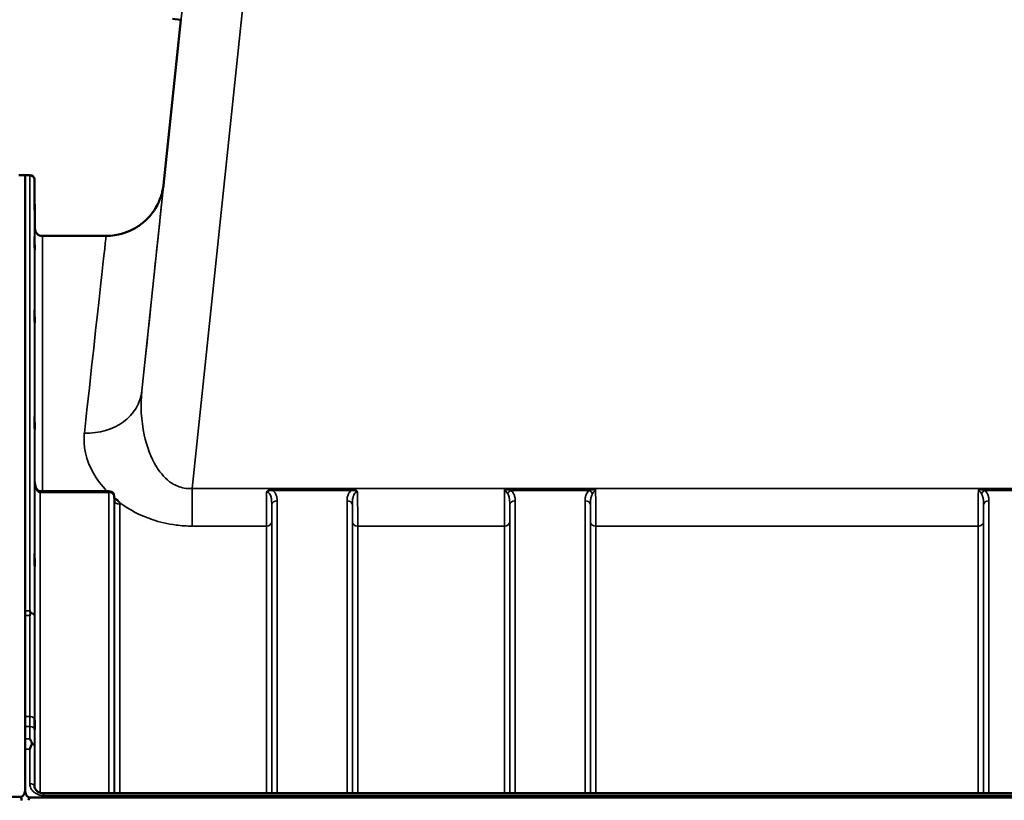
# Model space of a CAD drawing. Units: millimetres. Extents: x 0 to 9900, y 0 to 7000.
# Drawn here: x 4713 to 5360, y 5363 to 5876 of the extents above; entities that cross this region are included whole.
import ezdxf

# ---------------------------------------------------------------- set-up
doc = ezdxf.new("R2010")
doc.units = ezdxf.units.MM
doc.header["$LTSCALE"] = 33.333333
doc.layers.add('Visible (ISO)', color=7, linetype='Continuous', lineweight=50)
doc.layers.add('Visible Narrow (ISO)', color=7, linetype='Continuous', lineweight=35)

# ---------------------------------------------------------------- blocks, each defined once
blk = doc.blocks.new('8')
at = {"layer": 'Visible (ISO)'}
for p, q in [((4807.74, 5767.17), (4819.16, 5875.79)), ((4819.17, 5875.79), (4813.56, 5876.38)), ((4716.93, 5773.86), (4712.75, 5773.86)), ((4716.85, 5487.81), (4716.85, 5773.86)), ((4716.85, 5773.86), (4720.03, 5773.86)), ((4716.93, 5773.86), (4716.93, 5370.83)), ((4723.31, 5738.82), (4723.03, 5770.89)), ((4770.03, 5733.86), (4728.31, 5733.86)), ((4771.95, 5566.3), (4726.8, 5566.3)), ((4775.47, 5560.46), (4775.45, 5562.84)), ((4716.85, 5370.48), (4716.85, 5397.09)), ((3719.62, 5365.71), (4713.93, 5365.71)), ((4719.85, 5365.35), (5714.16, 5365.35)), ((4729.03, 5368.09), (5704.98, 5368.09))]:
    blk.add_line(p, q, dxfattribs=at)
for centre, radius, start, end in [((4720.03, 5770.86), 3, 0.5, 90), ((4728.31, 5738.86), 5, 180.5, 270), ((4771.95, 5562.8), 3.5, 0.64344, 90)]:
    blk.add_arc(centre, radius, start, end, dxfattribs=at)
for centre, major_axis, ratio, start_param, end_param in [((4726.8, 5568.1), (3.69, 0), 0.487782, 4.701067, 4.712389), ((4713.93, 5279.8), (0, -85.91), 0.034921, 2.906523, 3.141593), ((4719.85, 5279.44), (0, -85.91), 0.034921, 3.141593, 3.351299)]:
    blk.add_ellipse(centre, major_axis=major_axis, ratio=ratio, start_param=start_param, end_param=end_param, dxfattribs=at)
for points, knots in [([(4807.81, 5767.79), (4807.81, 5767.79), (4807.81, 5767.79), (4807.81, 5767.78), (4807.81, 5767.77), (4807.8, 5767.69), (4807.8, 5767.67), (4807.78, 5767.52), (4807.78, 5767.47), (4807.76, 5767.33), (4807.76, 5767.29), (4807.74, 5767.17), (4807.73, 5767.09), (4807.7, 5766.81), (4807.68, 5766.66), (4807.6, 5766.12), (4807.56, 5765.87), (4807.38, 5764.83), (4807.33, 5764.37), (4806.71, 5761.9), (4806.57, 5760.96), (4804.86, 5756.58), (4804.3, 5754.7), (4800.38, 5748.91), (4798.86, 5746.79), (4794.5, 5742.72), (4792.64, 5741.18), (4786.72, 5737.48), (4781.91, 5735.25), (4774.02, 5734.02), (4772.04, 5733.86), (4770.03, 5733.86)], [-0.009158584, -0.009158584, -0.009158584, -0.009158584, -0.007452839, -0.007452839, -0.003802514, -0.003802514, -0.001977352, -0.001977352, -0.00128488, -0.00128488, -0.001074528, -0.001074528, -0.000775875, -0.000775875, -0.000534778, -0.000534778, -0.000376454, -0.000376454, -0.000264322, -0.000264322, -0.000208256, -0.000208256, -0.000180223, -0.000180223, -0.000168773, -0.000168773, -0.000162875, -0.000162875, -0.000154728, -0.000154728, -0.000152189, -0.000152189, -0.000152189, -0.000152189]), ([(4723.16, 5753.64), (4723.16, 5753.11), (4723.17, 5752.54), (4723.17, 5751.46), (4723.18, 5750.96), (4723.19, 5750.15), (4723.19, 5749.78), (4723.19, 5749.26), (4723.19, 5749.11), (4723.19, 5749.02), (4723.19, 5749.07), (4723.19, 5749.41), (4723.19, 5749.69), (4723.18, 5750.37), (4723.17, 5750.82), (4723.17, 5751.82), (4723.16, 5752.37), (4723.15, 5753.44), (4723.15, 5754.01), (4723.14, 5755.1), (4723.13, 5755.61), (4723.13, 5756.43), (4723.12, 5756.8), (4723.12, 5757.33), (4723.12, 5757.48), (4723.12, 5757.58), (4723.12, 5757.52), (4723.12, 5757.18), (4723.13, 5756.89), (4723.13, 5756.2), (4723.14, 5755.75), (4723.15, 5754.74), (4723.15, 5754.18), (4723.16, 5753.64)], [0, 0, 0, 0, 0.159533, 0.159533, 0.319067, 0.319067, 0.478594, 0.478594, 0.63812, 0.63812, 0.797647, 0.797647, 0.957174, 0.957174, 1.116707, 1.116707, 1.276241, 1.276241, 1.436902, 1.436902, 1.597564, 1.597564, 1.758222, 1.758222, 1.918881, 1.918881, 2.079539, 2.079539, 2.240197, 2.240197, 2.400859, 2.400859, 2.56152, 2.56152, 2.56152, 2.56152]), ([(4723.16, 5730.06), (4723.16, 5729.55), (4723.17, 5728.97), (4723.17, 5727.85), (4723.18, 5727.31), (4723.19, 5726.39), (4723.19, 5725.95), (4723.19, 5725.27), (4723.19, 5725.02), (4723.19, 5724.74), (4723.19, 5724.7), (4723.19, 5724.84), (4723.19, 5725.03), (4723.18, 5725.56), (4723.17, 5725.94), (4723.17, 5726.83), (4723.16, 5727.35), (4723.15, 5728.38), (4723.15, 5728.96), (4723.14, 5730.09), (4723.13, 5730.63), (4723.13, 5731.56), (4723.12, 5732.01), (4723.12, 5732.7), (4723.12, 5732.95), (4723.12, 5733.23), (4723.12, 5733.27), (4723.12, 5733.12), (4723.13, 5732.93), (4723.13, 5732.39), (4723.14, 5732.01), (4723.15, 5731.11), (4723.15, 5730.58), (4723.16, 5730.06)], [0, 0, 0, 0, 0.159533, 0.159533, 0.319067, 0.319067, 0.478594, 0.478594, 0.63812, 0.63812, 0.797647, 0.797647, 0.957174, 0.957174, 1.116707, 1.116707, 1.276241, 1.276241, 1.436902, 1.436902, 1.597564, 1.597564, 1.758222, 1.758222, 1.918881, 1.918881, 2.079539, 2.079539, 2.240197, 2.240197, 2.400859, 2.400859, 2.56152, 2.56152, 2.56152, 2.56152]), ([(4723.16, 5682.9), (4723.16, 5682.41), (4723.17, 5681.85), (4723.17, 5680.73), (4723.18, 5680.16), (4723.19, 5679.16), (4723.19, 5678.66), (4723.19, 5677.83), (4723.19, 5677.49), (4723.19, 5677.04), (4723.19, 5676.9), (4723.19, 5676.85), (4723.19, 5676.94), (4723.18, 5677.3), (4723.17, 5677.6), (4723.17, 5678.36), (4723.16, 5678.82), (4723.15, 5679.79), (4723.15, 5680.35), (4723.14, 5681.49), (4723.13, 5682.06), (4723.13, 5683.07), (4723.12, 5683.57), (4723.12, 5684.41), (4723.12, 5684.75), (4723.12, 5685.2), (4723.12, 5685.34), (4723.12, 5685.39), (4723.13, 5685.3), (4723.13, 5684.93), (4723.14, 5684.63), (4723.15, 5683.86), (4723.15, 5683.38), (4723.16, 5682.9)], [0, 0, 0, 0, 0.159533, 0.159533, 0.319067, 0.319067, 0.478594, 0.478594, 0.63812, 0.63812, 0.797647, 0.797647, 0.957174, 0.957174, 1.116707, 1.116707, 1.276241, 1.276241, 1.436902, 1.436902, 1.597564, 1.597564, 1.758222, 1.758222, 1.918881, 1.918881, 2.079539, 2.079539, 2.240197, 2.240197, 2.400859, 2.400859, 2.56152, 2.56152, 2.56152, 2.56152]), ([(4723.16, 5613.58), (4723.16, 5613.14), (4723.17, 5612.62), (4723.17, 5611.51), (4723.18, 5610.93), (4723.19, 5609.89), (4723.19, 5609.35), (4723.19, 5608.4), (4723.19, 5607.98), (4723.19, 5607.37), (4723.19, 5607.14), (4723.19, 5606.89), (4723.19, 5606.88), (4723.18, 5607.06), (4723.17, 5607.26), (4723.17, 5607.87), (4723.16, 5608.27), (4723.15, 5609.14), (4723.15, 5609.67), (4723.14, 5610.78), (4723.13, 5611.36), (4723.13, 5612.41), (4723.12, 5612.96), (4723.12, 5613.92), (4723.12, 5614.33), (4723.12, 5614.95), (4723.12, 5615.19), (4723.12, 5615.43), (4723.13, 5615.44), (4723.13, 5615.25), (4723.14, 5615.04), (4723.15, 5614.43), (4723.15, 5614.02), (4723.16, 5613.58)], [0, 0, 0, 0, 0.159533, 0.159533, 0.319067, 0.319067, 0.478594, 0.478594, 0.63812, 0.63812, 0.797647, 0.797647, 0.957174, 0.957174, 1.116707, 1.116707, 1.276241, 1.276241, 1.436902, 1.436902, 1.597564, 1.597564, 1.758222, 1.758222, 1.918881, 1.918881, 2.079539, 2.079539, 2.240197, 2.240197, 2.400859, 2.400859, 2.56152, 2.56152, 2.56152, 2.56152]), ([(4723.23, 5572.57), (4723.24, 5571.92), (4723.31, 5571.26), (4723.57, 5570.01), (4723.77, 5569.4), (4724.26, 5568.3), (4724.56, 5567.81), (4725.22, 5567.02), (4725.57, 5566.73), (4726.13, 5566.42), (4726.34, 5566.35), (4726.61, 5566.31), (4726.68, 5566.3), (4726.75, 5566.3)], [0.005472, 0.005472, 0.005472, 0.005472, 0.269197, 0.269197, 0.532921, 0.532921, 0.796646, 0.796646, 1.060371, 1.060371, 1.252735, 1.252735, 1.324095, 1.324095, 1.324095, 1.324095]), ([(4775.47, 5560.46), (4775.47, 5560.35), (4775.51, 5560.24), (4775.52, 5560.23), (4775.52, 5560.23), (4775.52, 5560.23)], [-1.088996, -1.088996, -1.088996, -1.088996, -0.8711968, -0.8711968, -0.8583514, -0.8583514, -0.8583514, -0.8583514]), ([(4775.91, 5561.39), (4775.93, 5561.38), (4775.96, 5561.36), (4776.31, 5561.19), (4776.62, 5561.01), (4777.11, 5560.68), (4777.31, 5560.53), (4777.68, 5560.22), (4777.85, 5560.06), (4778.2, 5559.71), (4778.37, 5559.51), (4778.53, 5559.3), (4778.54, 5559.28), (4778.56, 5559.26)], [-0.4245913, -0.4245913, -0.4245913, -0.4245913, -0.4143587, -0.4143587, -0.2890687, -0.2890687, -0.1975081, -0.1975081, -0.1047779, -0.1047779, 0, 0, 0.0100245, 0.0100245, 0.0100245, 0.0100245]), ([(4723.16, 5524.22), (4723.16, 5523.84), (4723.17, 5523.36), (4723.17, 5522.32), (4723.18, 5521.75), (4723.19, 5520.68), (4723.19, 5520.12), (4723.19, 5519.07), (4723.19, 5518.6), (4723.19, 5517.85), (4723.19, 5517.52), (4723.19, 5517.09), (4723.19, 5516.98), (4723.18, 5516.98), (4723.17, 5517.08), (4723.17, 5517.51), (4723.16, 5517.83), (4723.15, 5518.58), (4723.15, 5519.06), (4723.14, 5520.11), (4723.13, 5520.68), (4723.13, 5521.75), (4723.12, 5522.32), (4723.12, 5523.37), (4723.12, 5523.85), (4723.12, 5524.61), (4723.12, 5524.94), (4723.12, 5525.37), (4723.13, 5525.48), (4723.13, 5525.48), (4723.14, 5525.37), (4723.15, 5524.93), (4723.15, 5524.6), (4723.16, 5524.22)], [0, 0, 0, 0, 0.159533, 0.159533, 0.319067, 0.319067, 0.478594, 0.478594, 0.63812, 0.63812, 0.797647, 0.797647, 0.957174, 0.957174, 1.116707, 1.116707, 1.276241, 1.276241, 1.436902, 1.436902, 1.597564, 1.597564, 1.758222, 1.758222, 1.918881, 1.918881, 2.079539, 2.079539, 2.240197, 2.240197, 2.400859, 2.400859, 2.56152, 2.56152, 2.56152, 2.56152]), ([(4720.03, 5487.81), (4720.03, 5487.81), (4720.03, 5487.81), (4720.19, 5487.41), (4720.35, 5487.02), (4720.52, 5486.57), (4720.54, 5486.53), (4720.56, 5486.49)], [-0.3128998, -0.3128998, -0.3128998, -0.3128998, -0.3114756, -0.3114756, -0.1504637, -0.1504637, -0.1344447, -0.1344447, -0.1344447, -0.1344447]), ([(4720.56, 5486.2), (4720.38, 5485.76), (4720.21, 5485.31), (4720.04, 5484.85), (4720.03, 5484.84), (4720.03, 5484.83)], [-0.1726209, -0.1726209, -0.1726209, -0.1726209, 0, 0, 0.0025267, 0.0025267, 0.0025267, 0.0025267]), ([(4720.56, 5486.49), (4720.57, 5486.44), (4720.58, 5486.39), (4720.58, 5486.3), (4720.57, 5486.25), (4720.56, 5486.2)], [0.23743714, 0.23743714, 0.23743714, 0.23743714, 0.25458617, 0.25458617, 0.27197554, 0.27197554, 0.27197554, 0.27197554]), ([(4723.16, 5417.52), (4723.16, 5417.22), (4723.17, 5416.8), (4723.17, 5415.85), (4723.18, 5415.31), (4723.19, 5414.26), (4723.19, 5413.68), (4723.19, 5412.58), (4723.19, 5412.05), (4723.19, 5411.18), (4723.19, 5410.78), (4723.19, 5410.17), (4723.19, 5409.97), (4723.18, 5409.78), (4723.17, 5409.78), (4723.17, 5410.02), (4723.16, 5410.26), (4723.15, 5410.87), (4723.15, 5411.28), (4723.14, 5412.24), (4723.13, 5412.78), (4723.13, 5413.83), (4723.12, 5414.41), (4723.12, 5415.52), (4723.12, 5416.05), (4723.12, 5416.93), (4723.12, 5417.34), (4723.12, 5417.95), (4723.13, 5418.15), (4723.13, 5418.33), (4723.14, 5418.33), (4723.15, 5418.08), (4723.15, 5417.83), (4723.16, 5417.52)], [0, 0, 0, 0, 0.159533, 0.159533, 0.319067, 0.319067, 0.478594, 0.478594, 0.63812, 0.63812, 0.797647, 0.797647, 0.957174, 0.957174, 1.116707, 1.116707, 1.276241, 1.276241, 1.436902, 1.436902, 1.597564, 1.597564, 1.758222, 1.758222, 1.918881, 1.918881, 2.079539, 2.079539, 2.240197, 2.240197, 2.400859, 2.400859, 2.56152, 2.56152, 2.56152, 2.56152]), ([(4720.04, 5403.85), (4720.04, 5403.84), (4720.04, 5403.84), (4720.47, 5402.97), (4720.89, 5402.03), (4721.29, 5401.02)], [-0.4263385, -0.4263385, -0.4263385, -0.4263385, -0.4244212, -0.4244212, 0, 0, 0, 0]), ([(4721.29, 5400.42), (4721.16, 5400.09), (4721.04, 5399.75), (4720.62, 5398.67), (4720.33, 5397.9), (4720.03, 5397.1), (4720.03, 5397.09), (4720.03, 5397.09)], [-0.4322011, -0.4322011, -0.4322011, -0.4322011, -0.2960492, -0.2960492, 0, 0, 0.002571, 0.002571, 0.002571, 0.002571]), ([(4721.29, 5401.02), (4721.33, 5400.92), (4721.35, 5400.82), (4721.35, 5400.63), (4721.33, 5400.52), (4721.29, 5400.42)], [0.5652087, 0.5652087, 0.5652087, 0.5652087, 0.60368317, 0.60368317, 0.64180691, 0.64180691, 0.64180691, 0.64180691]), ([(4723.03, 5372.77), (4723.04, 5372.34), (4723.12, 5371.9), (4723.46, 5371.03), (4723.72, 5370.59), (4724.42, 5369.78), (4724.85, 5369.41), (4725.84, 5368.8), (4726.39, 5368.55), (4727.55, 5368.21), (4728.17, 5368.11), (4728.86, 5368.09), (4728.95, 5368.09), (4729.03, 5368.09)], [0.013694, 0.013694, 0.013694, 0.013694, 0.292232, 0.292232, 0.570769, 0.570769, 0.849307, 0.849307, 1.113584, 1.113584, 1.372084, 1.372084, 1.406382, 1.406382, 1.406382, 1.406382]), ([(4713.93, 5365.71), (4714.11, 5365.71), (4714.3, 5365.73), (4714.65, 5365.84), (4714.82, 5365.93), (4715.42, 5366.3), (4715.8, 5366.78), (4716.67, 5368.26), (4716.93, 5369.65), (4716.93, 5370.83)], [1.3788089, 1.3788089, 1.3788089, 1.3788089, 1.4313631, 1.4313631, 1.4839173, 1.4839173, 1.6527677, 1.6527677, 2.0611772, 2.0611772, 2.0611772, 2.0611772]), ([(4716.85, 5370.48), (4716.85, 5369.81), (4716.93, 5369.08), (4717.3, 5367.67), (4717.59, 5366.99), (4718.22, 5366.15), (4718.49, 5365.88), (4718.95, 5365.58), (4719.12, 5365.49), (4719.47, 5365.38), (4719.66, 5365.35), (4719.85, 5365.35)], [-0.6927198, -0.6927198, -0.6927198, -0.6927198, -0.4592542, -0.4592542, -0.2257886, -0.2257886, -0.1128943, -0.1128943, -0.0564471, -0.0564471, 0, 0, 0, 0])]:
    blk.add_open_spline(points, degree=3, knots=knots, dxfattribs=at)
at = {"layer": 'Visible Narrow (ISO)'}
for p, q in [((4836.74, 6042.98), (4793.57, 5632.16)), ((4826.63, 5568.21), (4876.53, 6042.97)), ((4807.74, 5767.17), (4819.16, 5875.79)), ((4720.03, 5487.81), (4720.03, 5773.86)), ((4723.03, 5770.89), (4723.03, 5484.59)), ((4723.31, 5571.45), (4723.31, 5738.82)), ((4728.31, 5733.86), (4728.31, 5566.3)), ((4723.23, 5572.62), (4723.23, 5371.62)), ((4723.24, 5572.53), (4723.23, 5572.62)), ((4726.73, 5565.51), (4726.73, 5368.45)), ((4726.8, 5565.51), (4726.8, 5566.3)), ((4726.8, 5565.51), (4771.95, 5565.51)), ((4771.95, 5566.3), (4771.95, 5565.51)), ((4771.95, 5368.09), (4771.95, 5565.51)), ((5607.38, 5568.21), (4826.63, 5568.21)), ((4826.63, 5568.21), (4826.63, 5543.46)), ((4931.13, 5567.85), (4879.37, 5567.85)), ((4879.37, 5567.85), (4879.37, 5566.86)), ((4879.37, 5566.86), (4931.13, 5566.86)), ((4931.13, 5567.85), (4931.13, 5566.86)), ((5031.62, 5567.85), (5091.39, 5567.85)), ((5035.62, 5566.86), (5087.38, 5566.86)), ((5342.62, 5567.85), (5402.39, 5567.85)), ((5346.62, 5566.86), (5398.38, 5566.86)), ((4775.45, 5562.83), (4775.45, 5368.09)), ((4775.45, 5562.83), (4775.47, 5560.45)), ((4775.47, 5368.09), (4775.47, 5560.45)), ((4882.31, 5560.08), (4882.31, 5368.09)), ((4928.2, 5368.09), (4928.2, 5560.08)), ((5038.56, 5560.08), (5038.56, 5368.09)), ((5084.45, 5368.09), (5084.45, 5560.08)), ((5349.56, 5560.08), (5349.56, 5368.09)), ((4778.97, 5557.76), (4778.97, 5368.09)), ((4878.81, 5368.09), (4878.81, 5557.42)), ((4931.7, 5557.42), (4931.7, 5368.09)), ((5035.06, 5368.09), (5035.06, 5557.42)), ((5087.95, 5557.42), (5087.95, 5368.09)), ((5346.06, 5368.09), (5346.06, 5557.42)), ((4878.78, 5546.08), (4878.78, 5368.09)), ((4931.72, 5368.09), (4931.72, 5546.08)), ((5035.03, 5546.08), (5035.03, 5368.09)), ((5087.97, 5368.09), (5087.97, 5546.08)), ((5346.03, 5546.08), (5346.03, 5368.09)), ((4826.63, 5543.46), (4875.28, 5543.46)), ((4875.28, 5368.09), (4875.28, 5543.46)), ((4935.22, 5543.46), (5031.53, 5543.46)), ((4935.22, 5543.46), (4935.22, 5368.09)), ((5031.53, 5368.09), (5031.53, 5543.46)), ((5091.47, 5543.46), (5342.53, 5543.46)), ((5091.47, 5543.46), (5091.47, 5368.09)), ((5342.53, 5368.09), (5342.53, 5543.46)), ((4716.85, 5487.81), (4720.03, 5487.81)), ((4720.03, 5484.83), (4716.93, 5484.83)), ((4720.08, 5418.38), (4716.93, 5418.38)), ((4716.93, 5411.95), (4720.07, 5411.95)), ((4716.93, 5403.85), (4720.04, 5403.85)), ((4720.03, 5397.09), (4716.85, 5397.09)), ((4720.03, 5374.38), (4720.03, 5397.09)), ((4723.03, 5398.95), (4723.03, 5372.85)), ((4723.03, 5372.7), (4723.03, 5372.85)), ((4729.03, 5366.6), (4729.03, 5368.09)), ((4729.03, 5366.6), (5704.98, 5366.6))]:
    blk.add_line(p, q, dxfattribs=at)
for centre, major_axis, ratio, start_param, end_param in [((4721.85, 4949.89), (85.98, 818), 0.000016, 5.698831, 6.30021), ((4684.06, 4953.86), (85.98, 780), 0.000017, 5.698831, 6.283187), ((4755.77, 5636.13), (37.79, -3.97), 0.832669, 4.799664, 6.283157), ((4726.73, 5562.8), (0.02, 3.5), 0.006756, 0, 0.685299), ((4771.95, 5562.8), (3.5, 0), 0.774241, 0.008727, 1.570796), ((5035.62, 5564.14), (-2.01, -2.87), 0.577013, 4.024121, 4.907751), ((5087.38, 5564.14), (-2.01, 2.87), 0.577013, 4.517027, 5.400657), ((5346.62, 5564.14), (-2.01, -2.87), 0.577013, 4.024121, 4.907751), ((4771.95, 5562.8), (3.5, 0.04), 0.629415, 6.276078, 6.283185), ((4778.97, 5560.47), (-3.5, 0), 0.77423, 0.008727, 1.570796), ((4882.31, 5557.4), (-3.5, 0), 0.767367, 4.712389, 6.274459), ((4928.2, 5557.4), (3.5, 0), 0.767367, 0.008727, 1.570796), ((5038.56, 5557.4), (-3.5, 0), 0.767367, 4.712389, 6.274459), ((5084.45, 5557.4), (3.5, 0), 0.767367, 0.008727, 1.570796), ((5349.56, 5557.4), (-3.5, 0), 0.767367, 4.712389, 6.274459), ((4875.28, 5546.1), (3.5, 0), 0.755891, 4.712389, 6.274459), ((4935.22, 5546.1), (-3.5, 0), 0.755891, 0.008727, 1.570796), ((5031.53, 5546.1), (3.5, 0), 0.755891, 4.712389, 6.274459), ((5091.47, 5546.1), (-3.5, 0), 0.755891, 0.008727, 1.570796), ((5342.53, 5546.1), (3.5, 0), 0.755891, 4.712389, 6.274459), ((4720.03, 5484.57), (3, 0), 0.649583, 0.008727, 1.394166), ((4720.03, 5484.57), (3, 0), 0.55181, 0.007956, 1.39372), ((4720.08, 5416.72), (3, 0), 0.55181, 0.008593, 1.570665), ((4720.07, 5409.65), (3, -0.01), 0.765944, 0.011236, 1.573637), ((4720.03, 5398.94), (3, -0.01), 0.765944, 0.011383, 1.140572), ((4720.03, 5398.94), (3, 0), 0.54477, 0.008727, 1.137148), ((4720.03, 5372.84), (3, 0), 0.512825, 0.008727, 1.570796)]:
    blk.add_ellipse(centre, major_axis=major_axis, ratio=ratio, start_param=start_param, end_param=end_param, dxfattribs=at)
for points, knots in [([(4826.63, 5568.21), (4824.81, 5568.04), (4822.99, 5568.1), (4818.38, 5568.89), (4815.7, 5569.99), (4809.29, 5574.13), (4805.95, 5577.9), (4799.36, 5588.43), (4796.73, 5595.73), (4793.04, 5612.77), (4792.57, 5622.66), (4793.57, 5632.16)], [-14.092253, -14.092253, -14.092253, -14.092253, -13.040412, -13.040412, -11.357465, -11.357465, -8.664751, -8.664751, -4.832182, -4.832182, 0, 0, 0, 0]), ([(4755.77, 5604.43), (4754.84, 5595.97), (4756.79, 5586.99), (4764.09, 5574.13), (4767.04, 5570.11), (4770.7, 5566.28)], [0, 0, 0, 0, 4.832182, 4.832182, 7.059864, 7.059864, 7.059864, 7.059864]), ([(4723.23, 5572.62), (4723.24, 5571.52), (4723.37, 5570.4), (4723.86, 5568.49), (4724.18, 5567.67), (4724.89, 5566.57), (4725.21, 5566.2), (4725.79, 5565.77), (4726.02, 5565.65), (4726.42, 5565.54), (4726.58, 5565.51), (4726.73, 5565.51)], [-0.001471, -0.001471, -0.001471, -0.001471, 0.460691, 0.460691, 0.842768, 0.842768, 1.081566, 1.081566, 1.230815, 1.230815, 1.324095, 1.324095, 1.324095, 1.324095]), ([(4726.73, 5565.51), (4726.74, 5565.51), (4726.75, 5565.51), (4726.76, 5565.51), (4726.77, 5565.51), (4726.78, 5565.51), (4726.78, 5565.51), (4726.79, 5565.51), (4726.79, 5565.51), (4726.8, 5565.51)], [0, 0, 0, 0, 0.002168647, 0.002168647, 0.004123484, 0.004123484, 0.005345257, 0.005345257, 0.006108866, 0.006108866, 0.006108866, 0.006108866]), ([(4875.36, 5565.95), (4875.35, 5565.31), (4875.35, 5564.68), (4875.33, 5560.92), (4875.32, 5557.88), (4875.3, 5554.07), (4875.3, 5553.1), (4875.29, 5548.91), (4875.28, 5545.94), (4875.28, 5543.46)], [0.52831, 0.52831, 0.52831, 0.52831, 0.702982, 0.702982, 1.565857, 1.565857, 1.86591, 1.86591, 2.900825, 2.900825, 2.900825, 2.900825]), ([(4879.37, 5567.85), (4878.65, 5567.85), (4877.92, 5567.72), (4876.86, 5567.28), (4876.49, 5567.07), (4875.85, 5566.57), (4875.57, 5566.28), (4875.36, 5565.95)], [-0.4562318, -0.4562318, -0.4562318, -0.4562318, -0.2407331, -0.2407331, -0.1144447, -0.1144447, 0.000999, 0.000999, 0.000999, 0.000999]), ([(4875.36, 5565.95), (4875.73, 5566.17), (4876.08, 5566.33), (4876.8, 5566.61), (4877.16, 5566.72), (4878.15, 5566.9), (4878.77, 5566.92), (4879.37, 5566.86)], [-0.000999, -0.000999, -0.000999, -0.000999, 0.1144447, 0.1144447, 0.2407331, 0.2407331, 0.4562318, 0.4562318, 0.4562318, 0.4562318]), ([(4875.36, 5565.95), (4875.64, 5565.95), (4875.92, 5565.88), (4876.46, 5565.64), (4876.71, 5565.46), (4877.18, 5564.99), (4877.4, 5564.69), (4877.8, 5563.99), (4877.98, 5563.57), (4878.26, 5562.73), (4878.37, 5562.32), (4878.59, 5561.2), (4878.68, 5560.47), (4878.79, 5558.97), (4878.81, 5558.2), (4878.81, 5557.42)], [-1.577462, -1.577462, -1.577462, -1.577462, -1.407061, -1.407061, -1.236659, -1.236659, -1.048708, -1.048708, -0.828688, -0.828688, -0.637447, -0.637447, -0.318726, -0.318726, 0, 0, 0, 0]), ([(4882.31, 5560.08), (4882.31, 5560.77), (4882.27, 5561.45), (4882.04, 5562.81), (4881.86, 5563.49), (4881.4, 5564.53), (4881.19, 5564.92), (4880.63, 5565.72), (4880.26, 5566.13), (4879.68, 5566.63), (4879.53, 5566.74), (4879.37, 5566.86)], [0, 0, 0, 0, 0.318726, 0.318726, 0.637447, 0.637447, 0.828688, 0.828688, 1.048708, 1.048708, 1.119523, 1.119523, 1.119523, 1.119523]), ([(4931.13, 5566.86), (4930.97, 5566.74), (4930.82, 5566.63), (4930.16, 5566.07), (4929.75, 5565.57), (4929.42, 5565.06), (4928.96, 5564.33), (4928.67, 5563.56), (4928.27, 5561.89), (4928.2, 5560.98), (4928.2, 5560.08)], [0.457939, 0.457939, 0.457939, 0.457939, 0.528745, 0.528745, 0.788731, 0.788731, 0.788731, 1.156714, 1.156714, 1.577462, 1.577462, 1.577462, 1.577462]), ([(4935.15, 5565.95), (4934.94, 5566.28), (4934.66, 5566.57), (4934.06, 5567.04), (4933.72, 5567.24), (4933.37, 5567.39), (4933.02, 5567.55), (4932.65, 5567.66), (4931.9, 5567.81), (4931.51, 5567.85), (4931.13, 5567.85)], [-0.4572308, -0.4572308, -0.4572308, -0.4572308, -0.3417871, -0.3417871, -0.2286154, -0.2286154, -0.2286154, -0.1143077, -0.1143077, 0, 0, 0, 0]), ([(4931.13, 5566.86), (4931.45, 5566.89), (4931.78, 5566.9), (4932.43, 5566.87), (4932.76, 5566.83), (4933.09, 5566.76), (4933.42, 5566.69), (4933.75, 5566.6), (4934.42, 5566.33), (4934.77, 5566.17), (4935.15, 5565.95)], [0, 0, 0, 0, 0.1143077, 0.1143077, 0.2286154, 0.2286154, 0.2286154, 0.3417871, 0.3417871, 0.4572308, 0.4572308, 0.4572308, 0.4572308]), ([(4931.7, 5557.42), (4931.69, 5558.44), (4931.73, 5559.46), (4931.92, 5561.29), (4932.07, 5562.11), (4932.29, 5562.87), (4932.46, 5563.41), (4932.66, 5563.92), (4933.18, 5564.82), (4933.51, 5565.22), (4934.1, 5565.66), (4934.34, 5565.79), (4934.77, 5565.92), (4934.96, 5565.95), (4935.15, 5565.95)], [-1.577462, -1.577462, -1.577462, -1.577462, -1.156714, -1.156714, -0.788731, -0.788731, -0.788731, -0.528745, -0.528745, -0.26654, -0.26654, -0.112766, -0.112766, 0, 0, 0, 0]), ([(4935.22, 5543.46), (4935.22, 5545.06), (4935.22, 5546.86), (4935.21, 5550.76), (4935.21, 5552.86), (4935.19, 5556.23), (4935.19, 5557.44), (4935.18, 5561.02), (4935.16, 5563.47), (4935.15, 5565.95)], [0, 0, 0, 0, 0.667486, 0.667486, 1.334968, 1.334968, 1.693505, 1.693505, 2.372515, 2.372515, 2.372515, 2.372515]), ([(5031.62, 5567.85), (5031.6, 5565.38), (5031.59, 5562.92), (5031.56, 5557.26), (5031.55, 5554.17), (5031.54, 5549.5), (5031.54, 5547.8), (5031.53, 5545.26), (5031.53, 5544.33), (5031.53, 5543.46)], [0.354885, 0.354885, 0.354885, 0.354885, 1.02979, 1.02979, 1.958051, 1.958051, 2.538214, 2.538214, 2.900816, 2.900816, 2.900816, 2.900816]), ([(5035.62, 5566.86), (5035.47, 5566.89), (5035.31, 5566.92), (5034.89, 5567.02), (5034.63, 5567.08), (5033.94, 5567.24), (5033.51, 5567.35), (5032.59, 5567.59), (5032.1, 5567.72), (5031.62, 5567.85)], [0, 0, 0, 0, 0.0694454, 0.0694454, 0.1805581, 0.1805581, 0.3583384, 0.3583384, 0.5555634, 0.5555634, 0.5555634, 0.5555634]), ([(5031.62, 5567.85), (5031.86, 5567.45), (5032.1, 5567.05), (5032.56, 5566.31), (5032.77, 5565.98), (5033.12, 5565.45), (5033.25, 5565.25), (5033.45, 5564.95), (5033.53, 5564.83), (5033.61, 5564.72)], [-0.5555634, -0.5555634, -0.5555634, -0.5555634, -0.3583384, -0.3583384, -0.1805581, -0.1805581, -0.0694454, -0.0694454, 0, 0, 0, 0]), ([(5038.56, 5560.08), (5038.56, 5560.38), (5038.55, 5560.68), (5038.5, 5561.47), (5038.45, 5561.95), (5038.2, 5563.19), (5037.96, 5563.94), (5037.13, 5565.46), (5036.51, 5566.23), (5035.62, 5566.86)], [0, 0, 0, 0, 0.140168, 0.140168, 0.364436, 0.364436, 0.723264, 0.723264, 1.12134, 1.12134, 1.12134, 1.12134]), ([(5087.38, 5566.86), (5086.5, 5566.23), (5085.87, 5565.46), (5085.05, 5563.94), (5084.8, 5563.19), (5084.56, 5561.95), (5084.5, 5561.47), (5084.45, 5560.68), (5084.45, 5560.38), (5084.45, 5560.08)], [0, 0, 0, 0, 0.398073, 0.398073, 0.7569, 0.7569, 0.981166, 0.981166, 1.121333, 1.121333, 1.121333, 1.121333]), ([(5091.39, 5567.85), (5090.9, 5567.72), (5090.41, 5567.59), (5089.49, 5567.35), (5089.06, 5567.24), (5088.37, 5567.08), (5088.11, 5567.02), (5087.7, 5566.92), (5087.54, 5566.89), (5087.38, 5566.86)], [-0.0015157, -0.0015157, -0.0015157, -0.0015157, 0.1957093, 0.1957093, 0.3734896, 0.3734896, 0.4846023, 0.4846023, 0.5540477, 0.5540477, 0.5540477, 0.5540477]), ([(5089.4, 5564.72), (5089.47, 5564.83), (5089.55, 5564.95), (5089.76, 5565.25), (5089.89, 5565.45), (5090.23, 5565.98), (5090.45, 5566.31), (5090.9, 5567.05), (5091.15, 5567.45), (5091.39, 5567.85)], [-0.5540477, -0.5540477, -0.5540477, -0.5540477, -0.4846023, -0.4846023, -0.3734896, -0.3734896, -0.1957093, -0.1957093, 0.0015157, 0.0015157, 0.0015157, 0.0015157]), ([(5091.47, 5543.46), (5091.47, 5544.68), (5091.47, 5546.01), (5091.47, 5549.07), (5091.46, 5550.82), (5091.45, 5553.81), (5091.45, 5554.99), (5091.44, 5556.8), (5091.44, 5557.42), (5091.43, 5559.03), (5091.43, 5560.05), (5091.42, 5562.72), (5091.41, 5564.4), (5091.4, 5566.68), (5091.39, 5567.26), (5091.39, 5567.85)], [0, 0, 0, 0, 0.507644, 0.507644, 1.087809, 1.087809, 1.450413, 1.450413, 1.631714, 1.631714, 1.921797, 1.921797, 2.385929, 2.385929, 2.545931, 2.545931, 2.545931, 2.545931]), ([(5342.62, 5567.85), (5342.61, 5567.29), (5342.61, 5566.73), (5342.6, 5564.06), (5342.58, 5561.96), (5342.57, 5558.65), (5342.57, 5557.41), (5342.56, 5555.59), (5342.56, 5554.99), (5342.55, 5553.46), (5342.55, 5552.54), (5342.54, 5550.19), (5342.54, 5548.8), (5342.53, 5546.05), (5342.53, 5544.69), (5342.53, 5543.46)], [0.354894, 0.354894, 0.354894, 0.354894, 0.507644, 0.507644, 1.087809, 1.087809, 1.450413, 1.450413, 1.631714, 1.631714, 1.921797, 1.921797, 2.385929, 2.385929, 2.900825, 2.900825, 2.900825, 2.900825]), ([(5342.62, 5567.85), (5342.86, 5567.45), (5343.1, 5567.05), (5343.56, 5566.31), (5343.77, 5565.98), (5344.12, 5565.45), (5344.25, 5565.25), (5344.45, 5564.95), (5344.53, 5564.83), (5344.61, 5564.72)], [-0.5555634, -0.5555634, -0.5555634, -0.5555634, -0.3583384, -0.3583384, -0.1805581, -0.1805581, -0.0694454, -0.0694454, 0, 0, 0, 0]), ([(5346.62, 5566.86), (5346.47, 5566.89), (5346.31, 5566.92), (5345.89, 5567.02), (5345.63, 5567.08), (5344.94, 5567.24), (5344.51, 5567.35), (5343.59, 5567.59), (5343.1, 5567.72), (5342.62, 5567.85)], [0, 0, 0, 0, 0.0694454, 0.0694454, 0.1805581, 0.1805581, 0.3583384, 0.3583384, 0.5555634, 0.5555634, 0.5555634, 0.5555634]), ([(5349.56, 5560.08), (5349.56, 5560.38), (5349.55, 5560.68), (5349.5, 5561.47), (5349.45, 5561.95), (5349.2, 5563.19), (5348.96, 5563.94), (5348.13, 5565.46), (5347.51, 5566.23), (5346.62, 5566.86)], [0, 0, 0, 0, 0.140167, 0.140167, 0.364433, 0.364433, 0.72326, 0.72326, 1.121333, 1.121333, 1.121333, 1.121333]), ([(4775.91, 5561.39), (4775.83, 5561.42), (4775.75, 5561.46), (4775.6, 5561.52), (4775.53, 5561.54), (4775.46, 5561.57)], [-0.41662918, -0.41662918, -0.41662918, -0.41662918, -0.38835926, -0.38835926, -0.36426603, -0.36426603, -0.36426603, -0.36426603]), ([(4778.56, 5559.26), (4778.96, 5558.95), (4779.36, 5558.64), (4785.5, 5554.14), (4792.38, 5550.4), (4805.24, 5546.05), (4810.56, 5544.8), (4819.58, 5543.67), (4823.12, 5543.46), (4826.63, 5543.46)], [8.471207, 8.471207, 8.471207, 8.471207, 8.664751, 8.664751, 11.357465, 11.357465, 13.040412, 13.040412, 14.092253, 14.092253, 14.092253, 14.092253]), ([(4778.97, 5557.76), (4778.97, 5558.05), (4778.93, 5558.34), (4778.77, 5558.84), (4778.67, 5559.05), (4778.56, 5559.26)], [-1.0939698, -1.0939698, -1.0939698, -1.0939698, -0.9572235, -0.9572235, -0.8528282, -0.8528282, -0.8528282, -0.8528282]), ([(5033.61, 5564.72), (5034.05, 5564.09), (5034.36, 5563.3), (5034.77, 5561.69), (5034.89, 5560.88), (5035.01, 5559.52), (5035.03, 5558.98), (5035.06, 5558.1), (5035.06, 5557.76), (5035.06, 5557.42)], [-1.12134, -1.12134, -1.12134, -1.12134, -0.723264, -0.723264, -0.364436, -0.364436, -0.140168, -0.140168, 0, 0, 0, 0]), ([(5087.95, 5557.42), (5087.95, 5557.76), (5087.95, 5558.1), (5087.97, 5558.98), (5088, 5559.52), (5088.12, 5560.88), (5088.24, 5561.69), (5088.64, 5563.3), (5088.95, 5564.09), (5089.4, 5564.72)], [-1.121333, -1.121333, -1.121333, -1.121333, -0.981166, -0.981166, -0.7569, -0.7569, -0.398073, -0.398073, 0, 0, 0, 0]), ([(5344.61, 5564.72), (5345.05, 5564.09), (5345.36, 5563.3), (5345.77, 5561.69), (5345.89, 5560.88), (5346.01, 5559.52), (5346.03, 5558.98), (5346.06, 5558.1), (5346.06, 5557.76), (5346.06, 5557.42)], [-1.121333, -1.121333, -1.121333, -1.121333, -0.72326, -0.72326, -0.364433, -0.364433, -0.140167, -0.140167, 0, 0, 0, 0]), ([(4878.78, 5546.08), (4878.78, 5548.34), (4878.79, 5551.03), (4878.8, 5554.83), (4878.8, 5555.71), (4878.81, 5556.87), (4878.81, 5557.15), (4878.81, 5557.42)], [-2.900825, -2.900825, -2.900825, -2.900825, -1.86591, -1.86591, -1.565857, -1.565857, -1.475366, -1.475366, -1.475366, -1.475366]), ([(4931.7, 5557.42), (4931.7, 5557.15), (4931.7, 5556.87), (4931.71, 5554.62), (4931.71, 5552.71), (4931.72, 5549.17), (4931.72, 5547.53), (4931.72, 5546.08)], [-1.425459, -1.425459, -1.425459, -1.425459, -1.334968, -1.334968, -0.667486, -0.667486, 0, 0, 0, 0]), ([(5035.03, 5546.08), (5035.03, 5546.87), (5035.03, 5547.71), (5035.04, 5550.03), (5035.04, 5551.57), (5035.05, 5554.55), (5035.05, 5555.96), (5035.06, 5557.42)], [-2.900816, -2.900816, -2.900816, -2.900816, -2.538214, -2.538214, -1.958051, -1.958051, -1.475357, -1.475357, -1.475357, -1.475357]), ([(5087.95, 5557.42), (5087.95, 5556.4), (5087.95, 5555.4), (5087.96, 5552.77), (5087.97, 5551.17), (5087.97, 5548.4), (5087.97, 5547.19), (5087.97, 5546.08)], [-1.425459, -1.425459, -1.425459, -1.425459, -1.087809, -1.087809, -0.507644, -0.507644, 0, 0, 0, 0]), ([(5346.03, 5546.08), (5346.03, 5547.2), (5346.03, 5548.43), (5346.04, 5550.93), (5346.04, 5552.19), (5346.05, 5554.32), (5346.05, 5555.16), (5346.06, 5556.48), (5346.06, 5556.95), (5346.06, 5557.42)], [-2.900825, -2.900825, -2.900825, -2.900825, -2.385929, -2.385929, -1.921797, -1.921797, -1.631714, -1.631714, -1.475366, -1.475366, -1.475366, -1.475366]), ([(4720.03, 5484.83), (4720.04, 5479.64), (4720.04, 5474.45), (4720.05, 5463.61), (4720.06, 5457.95), (4720.06, 5452.3), (4720.07, 5446.65), (4720.07, 5440.99), (4720.08, 5429.68), (4720.08, 5424.03), (4720.08, 5418.38)], [0.166982, 0.166982, 0.166982, 0.166982, 2.033893, 2.033893, 4.067787, 4.067787, 4.067787, 6.10168, 6.10168, 8.135574, 8.135574, 8.135574, 8.135574]), ([(4723.08, 5416.74), (4723.08, 5422.39), (4723.08, 5428.04), (4723.07, 5439.35), (4723.07, 5445.01), (4723.06, 5450.66), (4723.06, 5456.32), (4723.05, 5461.97), (4723.04, 5473.28), (4723.04, 5478.93), (4723.03, 5484.59)], [-8.135574, -8.135574, -8.135574, -8.135574, -6.10168, -6.10168, -4.067787, -4.067787, -4.067787, -2.033893, -2.033893, 0, 0, 0, 0]), ([(4720.08, 5418.38), (4720.08, 5417.18), (4720.08, 5416.03), (4720.08, 5413.88), (4720.07, 5412.88), (4720.07, 5411.95)], [-0.9470519, -0.9470519, -0.9470519, -0.9470519, -0.4735259, -0.4735259, 0, 0, 0, 0]), ([(4723.07, 5409.67), (4723.07, 5410.68), (4723.08, 5411.79), (4723.08, 5414.16), (4723.08, 5415.42), (4723.08, 5416.74)], [0, 0, 0, 0, 0.4735259, 0.4735259, 0.9470519, 0.9470519, 0.9470519, 0.9470519]), ([(4720.07, 5411.95), (4720.06, 5410.17), (4720.06, 5408.38), (4720.05, 5405.68), (4720.04, 5404.76), (4720.04, 5403.85)], [0, 0, 0, 0, 0.833536, 0.833536, 1.260514, 1.260514, 1.260514, 1.260514]), ([(4723.03, 5398.95), (4723.04, 5400.74), (4723.04, 5402.52), (4723.06, 5406.1), (4723.06, 5407.88), (4723.07, 5409.67)], [-1.667072, -1.667072, -1.667072, -1.667072, -0.833536, -0.833536, 0, 0, 0, 0]), ([(4720.03, 5374.38), (4720.03, 5374.06), (4720.05, 5373.74), (4720.24, 5372.45), (4720.59, 5371.5), (4721.62, 5369.88), (4722.26, 5369.18), (4723.96, 5367.85), (4725.12, 5367.28), (4727.22, 5366.72), (4728.13, 5366.6), (4729.03, 5366.6)], [0, 0, 0, 0, 0.111456, 0.111456, 0.450677, 0.450677, 0.750454, 0.750454, 1.137372, 1.137372, 1.406382, 1.406382, 1.406382, 1.406382])]:
    blk.add_open_spline(points, degree=3, knots=knots, dxfattribs=at)
for points in [[(4723.23, 5572.57), (4723.23, 5572.59), (4723.23, 5572.61), (4723.23, 5572.62)], [(4775.46, 5561.77), (4775.61, 5561.65), (4775.76, 5561.52), (4775.91, 5561.39)], [(4775.47, 5560.46), (4775.47, 5560.46), (4775.47, 5560.45), (4775.47, 5560.45)], [(4723.03, 5372.77), (4723.03, 5372.8), (4723.03, 5372.83), (4723.03, 5372.85)]]:
    blk.add_open_spline(points, degree=3, dxfattribs=at)

msp = doc.modelspace()

# ---------------------------------------------------------------- block references
msp.add_blockref('8', (0, 0))

doc.saveas('drawing.dxf')
